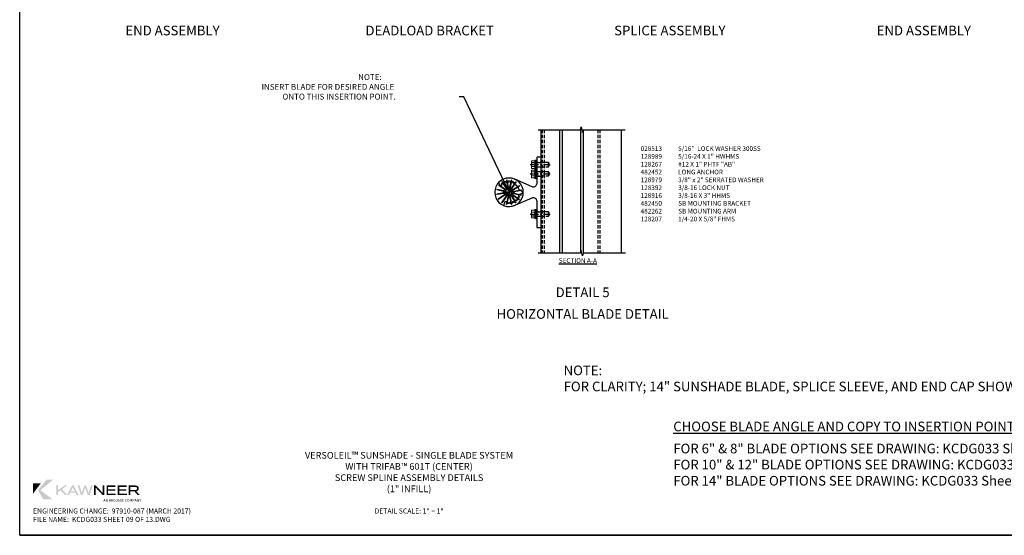
# Model space of a CAD drawing. Units: inches. Extents: x 0 to 119, y 0 to 77.
# Drawn here: x 0 to 73, y 0 to 38 of the extents above; entities that cross this region are included whole.
import ezdxf
from ezdxf import colors
from ezdxf.entities.mleader import LeaderData, LeaderLine
from ezdxf.enums import TextEntityAlignment as Align
from ezdxf.math import Vec2, Vec3

# ---------------------------------------------------------------- set-up
doc = ezdxf.new("R2010")
doc.units = ezdxf.units.IN
doc.header["$MEASUREMENT"] = 0
for name, pattern in [('CENTER', [2, 1.25, -0.25, 0.25, -0.25]), ('HIDDEN', [0.375, 0.25, -0.125]), ('HIDDEN2', [0.1875, 0.125, -0.0625])]:
    doc.linetypes.add(name, pattern=pattern)
for name, color, linetype in [('CENTER', 1, 'CENTER'), ('dwpoint', 1, 'Continuous'), ('HIDDEN', 3, 'HIDDEN'), ('Kawneer Logo-English', 7, 'Continuous'), ('PART_NUMBERS', 6, 'Continuous'), ('TBLOCK', 7, 'Continuous'), ('TEXT', 3, 'Continuous'), ('Visible (ANSI)', 7, 'Continuous')]:
    doc.layers.add(name, color=color, linetype=linetype)
doc.styles.get("Standard").update_dxf_attribs({"font": 'arial.ttf'})

# ---------------------------------------------------------------- blocks, each defined once
blk = doc.blocks.new('B128916H')
for p, q in [((-0.281, 0.162), (0, 0.324)), ((-0.281, 0.162), (-0.281, -0.162)), ((0, 0.324), (0.281, 0.162)), ((0.281, 0.162), (0.281, -0.162)), ((-0.281, -0.162), (0, -0.324)), ((0, -0.324), (0.281, -0.162))]:
    blk.add_line(p, q)
blk.add_circle((0, 0), 0.281)
at = {"layer": 'CENTER'}
for p, q in [((-0.4, 0), (0.4, 0)), ((0, 0.4), (0, -0.4))]:
    blk.add_line(p, q, dxfattribs=at)
blk = doc.blocks.new('dwpoint')
at = {"layer": 'TEXT', "color": 1}
for p, q in [((-0.438, 0), (0.438, 0)), ((-0.311, 0.028), (-0.028, 0.311)), ((-0.296, 0.1), (-0.1, 0.296)), ((-0.283, 0), (0, 0.283)), ((-0.226, 0), (0, 0.226)), ((-0.17, 0), (0, 0.17)), ((-0.113, 0), (0, 0.113)), ((-0.057, 0), (0, 0.057)), ((0, 0.438), (0, -0.438)), ((0.283, 0), (0, -0.283)), ((0.226, 0), (0, -0.226)), ((0.17, 0), (0, -0.17)), ((0.113, 0), (0, -0.113)), ((0.057, 0), (0, -0.057)), ((0.311, -0.028), (0.028, -0.311)), ((0.296, -0.1), (0.1, -0.296))]:
    blk.add_line(p, q, dxfattribs=at)
blk.add_circle((0, 0), 0.312, dxfattribs=at)
blk = doc.blocks.new('B128979-H')
for p, q in [((-0.557, 0.905), (-0.558, 0.906)), ((-0.538, 0.768), (-0.542, 0.746)), ((-0.237, 0.311), (-0.542, 0.746)), ((-0.538, 0.768), (-0.516, 0.764)), ((-0.215, 0.307), (-0.538, 0.768)), ((-0.211, 0.329), (-0.516, 0.764)), ((-0.203, 0.915), (-0.215, 0.897)), ((-0.1, 0.378), (-0.215, 0.897)), ((-0.203, 0.915), (-0.184, 0.903)), ((-0.081, 0.366), (-0.203, 0.915)), ((-0.069, 0.385), (-0.184, 0.903)), ((-0.169, 1.049), (-0.169, 1.051)), ((0.052, 0.387), (0.145, 0.911)), ((0.065, 0.369), (0.163, 0.923)), ((0.083, 0.382), (0.175, 0.905)), ((0.163, 0.923), (0.145, 0.911)), ((0.163, 0.923), (0.175, 0.905)), ((0.197, 0.338), (0.482, 0.786)), ((0.201, 0.316), (0.504, 0.791)), ((0.223, 0.321), (0.509, 0.769)), ((0.246, 1.034), (0.246, 1.036)), ((0.504, 0.791), (0.482, 0.786)), ((0.504, 0.791), (0.509, 0.769)), ((0.623, 0.861), (0.624, 0.863)), ((-1.034, 0.246), (-1.036, 0.246)), ((-0.923, 0.163), (-0.905, 0.175)), ((-0.923, 0.163), (-0.911, 0.145)), ((-0.369, 0.065), (-0.923, 0.163)), ((-0.387, 0.052), (-0.911, 0.145)), ((-0.382, 0.083), (-0.905, 0.175)), ((-0.861, 0.623), (-0.863, 0.624)), ((-0.791, 0.504), (-0.769, 0.509)), ((-0.791, 0.504), (-0.786, 0.482)), ((-0.316, 0.201), (-0.791, 0.504)), ((-0.338, 0.197), (-0.786, 0.482)), ((-0.321, 0.223), (-0.769, 0.509)), ((-0.369, 0.065), (-0.387, 0.052)), ((-0.369, 0.065), (-0.382, 0.083)), ((-0.316, 0.201), (-0.338, 0.197)), ((-0.316, 0.201), (-0.321, 0.223)), ((-0.215, 0.307), (-0.237, 0.311)), ((-0.215, 0.307), (-0.211, 0.329)), ((-0.081, 0.366), (-0.1, 0.378)), ((-0.081, 0.366), (-0.069, 0.385)), ((0.065, 0.369), (0.052, 0.387)), ((0.065, 0.369), (0.083, 0.382)), ((0.201, 0.316), (0.197, 0.338)), ((0.201, 0.316), (0.223, 0.321)), ((0.307, 0.215), (0.768, 0.538)), ((0.307, 0.215), (0.311, 0.237)), ((0.307, 0.215), (0.329, 0.211)), ((0.311, 0.237), (0.746, 0.542)), ((0.329, 0.211), (0.764, 0.516)), ((0.366, 0.081), (0.915, 0.203)), ((0.366, 0.081), (0.378, 0.1)), ((0.366, 0.081), (0.385, 0.069)), ((0.378, 0.1), (0.897, 0.215)), ((0.385, 0.069), (0.903, 0.184)), ((0.768, 0.538), (0.746, 0.542)), ((0.768, 0.538), (0.764, 0.516)), ((0.915, 0.203), (0.897, 0.215)), ((0.915, 0.203), (0.903, 0.184)), ((0.905, 0.557), (0.906, 0.558)), ((-1.049, -0.169), (-1.051, -0.169)), ((-0.366, -0.081), (-0.915, -0.203)), ((-0.915, -0.203), (-0.903, -0.184)), ((-0.915, -0.203), (-0.897, -0.215)), ((-0.905, -0.557), (-0.906, -0.558)), ((-0.385, -0.069), (-0.903, -0.184)), ((-0.378, -0.1), (-0.897, -0.215)), ((-0.307, -0.215), (-0.768, -0.538)), ((-0.768, -0.538), (-0.764, -0.516)), ((-0.768, -0.538), (-0.746, -0.542)), ((-0.329, -0.211), (-0.764, -0.516)), ((-0.311, -0.237), (-0.746, -0.542)), ((-0.223, -0.321), (-0.509, -0.769)), ((-0.201, -0.316), (-0.504, -0.791)), ((-0.197, -0.338), (-0.482, -0.786)), ((-0.366, -0.081), (-0.385, -0.069)), ((-0.366, -0.081), (-0.378, -0.1)), ((-0.307, -0.215), (-0.329, -0.211)), ((-0.307, -0.215), (-0.311, -0.237)), ((-0.201, -0.316), (-0.223, -0.321)), ((-0.201, -0.316), (-0.197, -0.338)), ((-0.083, -0.382), (-0.175, -0.905)), ((-0.065, -0.369), (-0.163, -0.923)), ((-0.052, -0.387), (-0.145, -0.911)), ((-0.065, -0.369), (-0.083, -0.382)), ((-0.065, -0.369), (-0.052, -0.387)), ((0.081, -0.366), (0.069, -0.385)), ((0.069, -0.385), (0.184, -0.903)), ((0.081, -0.366), (0.203, -0.915)), ((0.081, -0.366), (0.1, -0.378)), ((0.1, -0.378), (0.215, -0.897)), ((0.215, -0.307), (0.211, -0.329)), ((0.211, -0.329), (0.516, -0.764)), ((0.215, -0.307), (0.538, -0.768)), ((0.215, -0.307), (0.237, -0.311)), ((0.237, -0.311), (0.542, -0.746)), ((0.316, -0.201), (0.338, -0.197)), ((0.316, -0.201), (0.321, -0.223)), ((0.316, -0.201), (0.791, -0.504)), ((0.321, -0.223), (0.769, -0.509)), ((0.338, -0.197), (0.786, -0.482)), ((0.369, -0.065), (0.387, -0.052)), ((0.369, -0.065), (0.382, -0.083)), ((0.369, -0.065), (0.923, -0.163)), ((0.382, -0.083), (0.905, -0.175)), ((0.387, -0.052), (0.911, -0.145)), ((0.791, -0.504), (0.769, -0.509)), ((0.791, -0.504), (0.786, -0.482)), ((0.861, -0.623), (0.863, -0.624)), ((0.923, -0.163), (0.905, -0.175)), ((0.923, -0.163), (0.911, -0.145)), ((-0.623, -0.861), (-0.624, -0.863)), ((-0.504, -0.791), (-0.509, -0.769)), ((-0.504, -0.791), (-0.482, -0.786)), ((-0.163, -0.923), (-0.175, -0.905)), ((-0.163, -0.923), (-0.145, -0.911)), ((0.169, -1.049), (0.169, -1.051)), ((0.203, -0.915), (0.184, -0.903)), ((0.203, -0.915), (0.215, -0.897)), ((0.538, -0.768), (0.516, -0.764)), ((0.538, -0.768), (0.542, -0.746)), ((0.557, -0.905), (0.558, -0.906))]:
    blk.add_line(p, q)
blk.add_circle((0, 0), 1.062)
at = {"layer": 'HIDDEN'}
blk.add_circle((0, 0), 0.188, dxfattribs=at)
blk = doc.blocks.new('B482075')
at = {"layer": 'Visible (ANSI)'}
blk.add_lwpolyline([(0.335, 0.64, 0.526774), (0.675, 0.407), (0.68, 0.409), (1.972, 0.974, -0.315984), (3.169, 0.731, -0.393776), (3.173, 0.651), (3.056, 0.499, -0.445994), (2.96, 0.496, 0.012987), (2.934, 0.524, -0.348384), (2.929, 0.561), (2.952, 0.606, 0.802585), (2.898, 0.651), (2.856, 0.619, -0.73323), (2.822, 0.643), (2.838, 0.693, 0.802585), (2.777, 0.728), (2.742, 0.689, -0.73323), (2.704, 0.707), (2.711, 0.759, 0.802585), (2.645, 0.783), (2.617, 0.739, -0.73323), (2.577, 0.749), (2.575, 0.802, 0.802585), (2.505, 0.814), (2.485, 0.765, -0.73323), (2.444, 0.769), (2.433, 0.82, 0.802585), (2.362, 0.82), (2.351, 0.769, -0.73323), (2.31, 0.765), (2.29, 0.814, 0.822569), (2.22, 0.8), (2.221, 0.754, -0.770918), (2.174, 0.741), (2.151, 0.781, 0.842952), (2.084, 0.757), (2.092, 0.711, -0.770918), (2.049, 0.691), (2.019, 0.727, 0.822569), (1.957, 0.693), (1.972, 0.645, -0.348384), (1.96, 0.609, 0.171071), (1.675, 0.2, -0.217955), (1.658, 0.18), (1.449, 0.081, 0.633175), (1.449, -0.081), (1.658, -0.18, -0.217955), (1.675, -0.2, 0.016716), (1.69, -0.248, -0.323296), (1.679, -0.284), (1.642, -0.313, 0.859821), (1.671, -0.378), (1.715, -0.366, -0.770918), (1.74, -0.408), (1.708, -0.439, 0.859821), (1.747, -0.499), (1.789, -0.479, -0.770918), (1.82, -0.516), (1.794, -0.553, 0.859821), (1.844, -0.604), (1.882, -0.577, -0.770918), (1.919, -0.608), (1.9, -0.649, 0.859821), (1.957, -0.691), (1.99, -0.658, -0.770918), (2.032, -0.682), (2.02, -0.726, 0.859821), (2.084, -0.757), (2.11, -0.719, -0.770918), (2.156, -0.735), (2.152, -0.78, 0.859821), (2.22, -0.8), (2.239, -0.758, -0.770918), (2.287, -0.766), (2.291, -0.811, 0.859821), (2.362, -0.819), (2.373, -0.774, -0.770918), (2.422, -0.774), (2.433, -0.819, 0.822569), (2.504, -0.814), (2.511, -0.764, -0.348384), (2.536, -0.737, 0.039704), (2.651, -0.706, -0.400299), (2.731, -0.746), (2.788, -0.925, -0.404849), (2.749, -1.003, -0.189648), (1.972, -0.974), (0.68, -0.409), (0.675, -0.407, 0.526774), (0.335, -0.64), (0.335, -2.625), (0, -2.625), (0, 2.625), (0.335, 2.625)], format="xyb", close=True, dxfattribs=at)
blk = doc.blocks.new('B482260-M-NEW')
at = {"layer": 'HIDDEN'}
for p, q in [((0.335, 2.2285), (0, 2.2285)), ((0.335, 1.8965), (0, 1.8965)), ((0.335, 1.541), (0, 1.541)), ((0.335, 1.209), (0, 1.209)), ((0.335, -1.459), (0, -1.459)), ((0.335, -1.791), (0, -1.791))]:
    blk.add_line(p, q, dxfattribs=at)
blk.add_blockref('B482075', (0, 0))
blk = doc.blocks.new('5-16FHW')
for p, q in [((-0.07, 0.321), (-0.07, -0.327)), ((-0.07, 0.011), (0, 0.011)), ((0, 0.321), (0, -0.327)), ((-0.07, -0.012), (0, -0.012)), ((-0.07, -0.024), (0, -0.024)), ((-0.058, -0.339), (-0.012, -0.339))]:
    blk.add_line(p, q)
blk.add_lwpolyline([(-0.054, 0.337), (-0.016, 0.337)])
for centre, radius, start, end in [((-0.054, 0.321), 0.0164, 89.995, 179.2454), ((-0.016, 0.321), 0.0164, 0.7546, 90.005), ((-0.058, -0.327), 0.0119, 180, 270.0068), ((-0.012, -0.327), 0.0119, 269.9932, 0)]:
    blk.add_arc(centre, radius, start, end)
at = {"layer": 'CENTER'}
blk.add_line((-0.137, -0.001), (0.067, -0.001), dxfattribs=at)
at = {"layer": 'HIDDEN'}
for p, q in [((-0.07, 0.159), (0, 0.159)), ((-0.07, -0.161), (0, -0.161))]:
    blk.add_line(p, q, dxfattribs=at)
blk = doc.blocks.new('5-16HWH-S')
at = {"lineweight": 15}
for p, q in [((-0.311, 0.286), (-0.328, 0.25)), ((-0.328, 0.25), (-0.328, 0.217)), ((-0.328, 0.217), (-0.328, 0)), ((-0.328, 0), (-0.328, -0.217)), ((-0.066, 0.286), (-0.311, 0.286)), ((-0.066, 0.286), (-0.311, 0.286)), ((-0.311, 0.286), (-0.311, 0.286)), ((-0.311, 0.147), (-0.311, 0.138)), ((-0.311, 0.147), (-0.066, 0.147)), ((-0.066, 0.138), (-0.311, 0.138)), ((0, 0.338), (-0.066, 0.338)), ((-0.066, 0.338), (-0.066, -0.338)), ((0, 0.338), (0, -0.338)), ((-0.328, -0.217), (-0.328, -0.25)), ((-0.328, -0.25), (-0.311, -0.286)), ((-0.311, -0.138), (-0.066, -0.138)), ((-0.311, -0.138), (-0.311, -0.147)), ((-0.066, -0.147), (-0.311, -0.147)), ((-0.311, -0.286), (-0.066, -0.286)), ((-0.311, -0.286), (-0.066, -0.286)), ((-0.311, -0.286), (-0.311, -0.286)), ((-0.066, -0.338), (0, -0.338))]:
    blk.add_line(p, q, dxfattribs=at)
for centre, radius, start, end in [((-0.161, 0.213), 0.168, 154.21704, 178.71815), ((-0.161, 0.22), 0.167, 181.27751, 205.7873), ((0.294, -0.005), 0.623, 166.71771, 179.55851), ((0.297, 0.005), 0.625, 180.46829, 193.2555), ((-0.161, -0.22), 0.168, 154.21704, 178.71815), ((-0.161, -0.213), 0.167, 181.27751, 205.7873)]:
    blk.add_arc(centre, radius, start, end, dxfattribs=at)
at = {"layer": 'CENTER', "ltscale": 0.5}
blk.add_line((-0.423, 0), (1.062, 0), dxfattribs=at)
at = {"layer": 'HIDDEN'}
blk.add_line((0.944, -0.156), (0.944, 0.156), dxfattribs=at)
blk.add_lwpolyline([(0, -0.156), (0.944, -0.156), (1, -0.1), (1, 0.1), (0.944, 0.156), (0, 0.156)], dxfattribs=at)
blk = doc.blocks.new('Kawneer Logo English')
at = {"layer": 'Kawneer Logo-English'}
for points in [[(0.271, 0.034), (0.269, 0.035), (0.263, 0.039), (0.255, 0.045), (0.244, 0.054), (0.231, 0.063), (0.217, 0.074), (0.202, 0.086), (0.186, 0.098), (0.171, 0.11), (0.155, 0.121), (0.141, 0.132), (0.128, 0.142), (0.118, 0.15), (0.109, 0.156), (0.104, 0.16), (0.102, 0.162), (0.104, 0.164), (0.11, 0.168), (0.119, 0.176), (0.13, 0.185), (0.144, 0.196), (0.159, 0.209), (0.175, 0.222), (0.192, 0.236), (0.208, 0.25), (0.224, 0.263), (0.239, 0.275), (0.253, 0.286), (0.264, 0.296), (0.273, 0.303), (0.279, 0.308), (0.281, 0.309), (0.28, 0.309), (0.277, 0.31), (0.272, 0.31), (0.267, 0.31), (0.26, 0.31), (0.252, 0.31), (0.244, 0.31), (0.235, 0.31), (0.227, 0.31), (0.218, 0.309), (0.211, 0.309), (0.204, 0.309), (0.198, 0.309), (0.193, 0.309), (0.19, 0.309), (0.189, 0.309), (0.188, 0.308), (0.184, 0.303), (0.178, 0.296), (0.17, 0.286), (0.161, 0.275), (0.151, 0.262), (0.14, 0.249), (0.128, 0.235), (0.117, 0.221), (0.106, 0.208), (0.096, 0.195), (0.086, 0.184), (0.078, 0.175), (0.072, 0.167), (0.069, 0.163), (0.067, 0.161), (0.068, 0.16), (0.07, 0.156), (0.074, 0.149), (0.079, 0.141), (0.085, 0.131), (0.091, 0.121), (0.098, 0.109), (0.105, 0.097), (0.112, 0.085), (0.119, 0.074), (0.126, 0.063), (0.132, 0.054), (0.136, 0.045), (0.14, 0.039), (0.143, 0.035), (0.143, 0.034)], [(0, 0.256), (0, 0.114), (0.001, 0.115), (0.005, 0.12), (0.01, 0.127), (0.017, 0.136), (0.025, 0.147), (0.034, 0.159), (0.043, 0.172), (0.053, 0.185), (0.063, 0.198), (0.073, 0.211), (0.082, 0.223), (0.09, 0.234), (0.097, 0.243), (0.102, 0.25), (0.106, 0.255), (0.107, 0.256)], [(0.809, 0.228), (0.779, 0.131), (0.778, 0.129), (0.778, 0.127), (0.777, 0.125), (0.777, 0.124), (0.776, 0.125), (0.776, 0.126), (0.776, 0.127), (0.776, 0.127), (0.776, 0.128), (0.775, 0.129), (0.774, 0.132), (0.772, 0.137), (0.77, 0.144), (0.767, 0.151), (0.764, 0.16), (0.761, 0.169), (0.757, 0.178), (0.754, 0.187), (0.751, 0.196), (0.747, 0.205), (0.745, 0.212), (0.742, 0.219), (0.741, 0.223), (0.739, 0.227), (0.739, 0.228), (0.719, 0.228), (0.684, 0.134), (0.683, 0.131), (0.682, 0.128), (0.682, 0.126), (0.681, 0.124), (0.681, 0.125), (0.681, 0.126), (0.68, 0.127), (0.68, 0.129), (0.679, 0.13), (0.678, 0.133), (0.677, 0.138), (0.675, 0.144), (0.673, 0.152), (0.67, 0.16), (0.667, 0.169), (0.664, 0.178), (0.661, 0.187), (0.659, 0.196), (0.656, 0.205), (0.654, 0.212), (0.652, 0.219), (0.65, 0.223), (0.649, 0.227), (0.649, 0.228), (0.624, 0.228), (0.668, 0.093), (0.692, 0.093), (0.726, 0.186), (0.727, 0.188), (0.728, 0.191), (0.728, 0.193), (0.729, 0.195), (0.73, 0.192), (0.731, 0.189), (0.732, 0.186), (0.733, 0.183), (0.765, 0.093), (0.79, 0.093), (0.834, 0.228), (0.831, 0.228)], [(0.973, 0.228), (0.973, 0.135), (0.973, 0.126), (0.973, 0.126), (0.973, 0.124), (0.972, 0.125), (0.971, 0.126), (0.964, 0.134), (0.876, 0.228), (0.853, 0.228), (0.853, 0.093), (0.876, 0.093), (0.876, 0.193), (0.876, 0.193), (0.876, 0.194), (0.875, 0.195), (0.875, 0.197), (0.876, 0.197), (0.876, 0.196), (0.876, 0.195), (0.878, 0.194), (0.88, 0.192), (0.881, 0.191), (0.882, 0.19), (0.885, 0.187), (0.889, 0.182), (0.895, 0.176), (0.902, 0.168), (0.91, 0.16), (0.918, 0.151), (0.927, 0.142), (0.936, 0.133), (0.944, 0.124), (0.952, 0.115), (0.959, 0.108), (0.965, 0.102), (0.97, 0.097), (0.973, 0.094), (0.974, 0.093), (0.995, 0.093), (0.995, 0.228), (0.993, 0.228)], [(1.049, 0.153), (1.051, 0.153), (1.055, 0.153), (1.06, 0.153), (1.067, 0.153), (1.074, 0.153), (1.083, 0.153), (1.092, 0.153), (1.101, 0.153), (1.11, 0.153), (1.118, 0.153), (1.126, 0.153), (1.133, 0.153), (1.14, 0.153), (1.144, 0.153), (1.147, 0.153), (1.148, 0.153), (1.148, 0.173), (1.147, 0.173), (1.144, 0.173), (1.14, 0.173), (1.133, 0.173), (1.126, 0.173), (1.118, 0.173), (1.11, 0.173), (1.101, 0.173), (1.092, 0.173), (1.083, 0.173), (1.074, 0.173), (1.067, 0.173), (1.06, 0.173), (1.055, 0.173), (1.051, 0.173), (1.049, 0.173), (1.049, 0.175), (1.049, 0.179), (1.049, 0.184), (1.049, 0.19), (1.049, 0.195), (1.049, 0.2), (1.049, 0.204), (1.049, 0.207), (1.051, 0.207), (1.055, 0.207), (1.06, 0.207), (1.067, 0.207), (1.075, 0.207), (1.083, 0.207), (1.093, 0.207), (1.102, 0.207), (1.111, 0.207), (1.12, 0.207), (1.128, 0.207), (1.136, 0.207), (1.142, 0.207), (1.147, 0.207), (1.15, 0.207), (1.151, 0.207), (1.151, 0.228), (1.148, 0.228), (1.026, 0.228), (1.026, 0.093), (1.156, 0.093), (1.156, 0.114), (1.154, 0.114), (1.151, 0.114), (1.146, 0.114), (1.14, 0.114), (1.132, 0.114), (1.123, 0.114), (1.114, 0.114), (1.104, 0.114), (1.095, 0.114), (1.085, 0.114), (1.076, 0.114), (1.068, 0.114), (1.061, 0.114), (1.055, 0.114), (1.051, 0.114), (1.049, 0.114), (1.049, 0.116), (1.049, 0.121), (1.049, 0.127), (1.049, 0.133), (1.049, 0.14), (1.049, 0.145), (1.049, 0.15)], [(1.206, 0.153), (1.207, 0.153), (1.211, 0.153), (1.217, 0.153), (1.223, 0.153), (1.231, 0.153), (1.239, 0.153), (1.248, 0.153), (1.257, 0.153), (1.266, 0.153), (1.274, 0.153), (1.283, 0.153), (1.29, 0.153), (1.296, 0.153), (1.3, 0.153), (1.303, 0.153), (1.304, 0.153), (1.304, 0.173), (1.303, 0.173), (1.3, 0.173), (1.296, 0.173), (1.29, 0.173), (1.283, 0.173), (1.274, 0.173), (1.266, 0.173), (1.257, 0.173), (1.248, 0.173), (1.239, 0.173), (1.231, 0.173), (1.223, 0.173), (1.217, 0.173), (1.211, 0.173), (1.207, 0.173), (1.206, 0.173), (1.206, 0.175), (1.206, 0.179), (1.206, 0.184), (1.206, 0.19), (1.206, 0.195), (1.206, 0.2), (1.206, 0.204), (1.206, 0.207), (1.207, 0.207), (1.211, 0.207), (1.217, 0.207), (1.223, 0.207), (1.231, 0.207), (1.24, 0.207), (1.249, 0.207), (1.258, 0.207), (1.267, 0.207), (1.276, 0.207), (1.285, 0.207), (1.292, 0.207), (1.298, 0.207), (1.303, 0.207), (1.306, 0.207), (1.307, 0.207), (1.307, 0.228), (1.305, 0.228), (1.182, 0.228), (1.182, 0.093), (1.312, 0.093), (1.312, 0.114), (1.311, 0.114), (1.307, 0.114), (1.302, 0.114), (1.296, 0.114), (1.288, 0.114), (1.279, 0.114), (1.27, 0.114), (1.261, 0.114), (1.251, 0.114), (1.241, 0.114), (1.232, 0.114), (1.224, 0.114), (1.217, 0.114), (1.211, 0.114), (1.208, 0.114), (1.206, 0.114), (1.206, 0.116), (1.206, 0.121), (1.206, 0.127), (1.206, 0.133), (1.206, 0.14), (1.206, 0.145), (1.206, 0.15)]]:
    blk.add_hatch(color=256, dxfattribs=at).paths.add_polyline_path(points)
h = blk.add_hatch(color=256, dxfattribs=at)
h.paths.add_polyline_path([(0.527, 0.145), (0.529, 0.149), (0.532, 0.155), (0.536, 0.163), (0.541, 0.172), (0.545, 0.181), (0.549, 0.188), (0.552, 0.193), (0.553, 0.195), (0.553, 0.196), (0.553, 0.197), (0.554, 0.199), (0.555, 0.201), (0.556, 0.2), (0.556, 0.199), (0.557, 0.198), (0.557, 0.196), (0.558, 0.194), (0.561, 0.19), (0.564, 0.183), (0.568, 0.175), (0.572, 0.166), (0.577, 0.158), (0.58, 0.15), (0.583, 0.145), (0.579, 0.145), (0.572, 0.145), (0.564, 0.145), (0.555, 0.145), (0.546, 0.145), (0.538, 0.145), (0.531, 0.145)], flags=16)
h.paths.add_polyline_path([(0.566, 0.228), (0.544, 0.228), (0.475, 0.093), (0.473, 0.096), (0.47, 0.099), (0.466, 0.104), (0.462, 0.109), (0.456, 0.115), (0.451, 0.122), (0.445, 0.129), (0.439, 0.136), (0.433, 0.143), (0.427, 0.15), (0.421, 0.157), (0.417, 0.163), (0.412, 0.167), (0.409, 0.172), (0.407, 0.174), (0.405, 0.176), (0.407, 0.177), (0.409, 0.179), (0.413, 0.182), (0.418, 0.185), (0.423, 0.189), (0.429, 0.194), (0.435, 0.198), (0.442, 0.203), (0.448, 0.208), (0.454, 0.212), (0.46, 0.216), (0.465, 0.22), (0.469, 0.223), (0.472, 0.226), (0.474, 0.227), (0.475, 0.228), (0.467, 0.228), (0.44, 0.228), (0.439, 0.227), (0.436, 0.225), (0.432, 0.222), (0.426, 0.218), (0.42, 0.213), (0.413, 0.208), (0.405, 0.202), (0.397, 0.196), (0.389, 0.19), (0.381, 0.184), (0.373, 0.179), (0.366, 0.174), (0.36, 0.169), (0.355, 0.165), (0.351, 0.163), (0.349, 0.161), (0.349, 0.163), (0.349, 0.166), (0.349, 0.17), (0.349, 0.175), (0.349, 0.18), (0.349, 0.186), (0.349, 0.192), (0.349, 0.198), (0.349, 0.203), (0.349, 0.209), (0.349, 0.214), (0.349, 0.219), (0.349, 0.222), (0.349, 0.225), (0.349, 0.227), (0.349, 0.228), (0.326, 0.228), (0.326, 0.093), (0.349, 0.093), (0.349, 0.094), (0.349, 0.099), (0.349, 0.105), (0.349, 0.113), (0.349, 0.12), (0.349, 0.127), (0.349, 0.132), (0.349, 0.134), (0.351, 0.136), (0.355, 0.139), (0.361, 0.143), (0.367, 0.148), (0.373, 0.152), (0.379, 0.157), (0.384, 0.16), (0.386, 0.162), (0.387, 0.16), (0.389, 0.158), (0.393, 0.154), (0.396, 0.149), (0.401, 0.144), (0.406, 0.138), (0.411, 0.132), (0.416, 0.126), (0.422, 0.12), (0.427, 0.114), (0.431, 0.108), (0.436, 0.103), (0.439, 0.099), (0.442, 0.095), (0.444, 0.093), (0.444, 0.093), (0.474, 0.093), (0.475, 0.093), (0.501, 0.093), (0.501, 0.094), (0.503, 0.097), (0.506, 0.102), (0.508, 0.108), (0.511, 0.113), (0.514, 0.119), (0.516, 0.123), (0.517, 0.125), (0.518, 0.125), (0.521, 0.125), (0.525, 0.125), (0.53, 0.125), (0.535, 0.125), (0.542, 0.125), (0.548, 0.125), (0.555, 0.125), (0.562, 0.125), (0.569, 0.125), (0.575, 0.125), (0.581, 0.125), (0.586, 0.125), (0.59, 0.125), (0.592, 0.125), (0.594, 0.125), (0.595, 0.123), (0.597, 0.119), (0.599, 0.113), (0.602, 0.108), (0.605, 0.102), (0.607, 0.097), (0.609, 0.094), (0.609, 0.093), (0.636, 0.093), (0.567, 0.228)])
h = blk.add_hatch(color=256, dxfattribs=at)
h.paths.add_polyline_path([(1.358, 0.165), (1.358, 0.168), (1.358, 0.173), (1.358, 0.179), (1.358, 0.186), (1.358, 0.193), (1.358, 0.199), (1.358, 0.204), (1.358, 0.207), (1.36, 0.207), (1.363, 0.207), (1.366, 0.207), (1.371, 0.207), (1.376, 0.207), (1.382, 0.207), (1.388, 0.207), (1.395, 0.207), (1.401, 0.207), (1.407, 0.207), (1.412, 0.207), (1.417, 0.207), (1.421, 0.207), (1.425, 0.207), (1.427, 0.207), (1.427, 0.207), (1.431, 0.207), (1.434, 0.207), (1.436, 0.207), (1.437, 0.206), (1.439, 0.206), (1.44, 0.206), (1.442, 0.205), (1.443, 0.205), (1.444, 0.204), (1.445, 0.203), (1.447, 0.202), (1.448, 0.201), (1.449, 0.199), (1.45, 0.198), (1.45, 0.196), (1.451, 0.194), (1.452, 0.193), (1.452, 0.191), (1.452, 0.19), (1.452, 0.189), (1.452, 0.187), (1.453, 0.186), (1.452, 0.184), (1.452, 0.183), (1.452, 0.181), (1.451, 0.179), (1.451, 0.178), (1.45, 0.176), (1.449, 0.175), (1.448, 0.174), (1.447, 0.172), (1.446, 0.171), (1.444, 0.17), (1.443, 0.169), (1.441, 0.168), (1.44, 0.167), (1.438, 0.167), (1.436, 0.166), (1.434, 0.166), (1.432, 0.166), (1.43, 0.166), (1.428, 0.165), (1.424, 0.165), (1.42, 0.165), (1.418, 0.165), (1.411, 0.165), (1.402, 0.165), (1.391, 0.165), (1.38, 0.165), (1.37, 0.165), (1.362, 0.165)], flags=16)
h.paths.add_polyline_path([(1.444, 0.149), (1.447, 0.149), (1.45, 0.15), (1.452, 0.151), (1.454, 0.151), (1.456, 0.152), (1.458, 0.153), (1.459, 0.154), (1.461, 0.155), (1.462, 0.156), (1.463, 0.157), (1.465, 0.158), (1.466, 0.159), (1.467, 0.16), (1.468, 0.161), (1.469, 0.163), (1.47, 0.164), (1.471, 0.165), (1.471, 0.166), (1.472, 0.167), (1.473, 0.169), (1.473, 0.17), (1.474, 0.171), (1.474, 0.172), (1.475, 0.174), (1.475, 0.176), (1.476, 0.179), (1.476, 0.181), (1.476, 0.183), (1.477, 0.185), (1.477, 0.187), (1.477, 0.189), (1.476, 0.191), (1.476, 0.192), (1.476, 0.194), (1.476, 0.196), (1.476, 0.197), (1.475, 0.199), (1.475, 0.201), (1.474, 0.202), (1.474, 0.204), (1.473, 0.205), (1.472, 0.206), (1.471, 0.208), (1.471, 0.209), (1.47, 0.211), (1.469, 0.212), (1.468, 0.213), (1.467, 0.214), (1.466, 0.215), (1.465, 0.216), (1.464, 0.217), (1.462, 0.218), (1.461, 0.219), (1.46, 0.22), (1.458, 0.221), (1.457, 0.222), (1.455, 0.223), (1.454, 0.223), (1.452, 0.224), (1.451, 0.225), (1.449, 0.225), (1.447, 0.226), (1.445, 0.226), (1.443, 0.227), (1.441, 0.227), (1.439, 0.227), (1.436, 0.227), (1.433, 0.228), (1.43, 0.228), (1.426, 0.228), (1.426, 0.228), (1.335, 0.228), (1.335, 0.093), (1.359, 0.093), (1.359, 0.095), (1.359, 0.1), (1.359, 0.108), (1.359, 0.117), (1.359, 0.126), (1.359, 0.135), (1.359, 0.141), (1.359, 0.145), (1.362, 0.145), (1.369, 0.145), (1.379, 0.145), (1.389, 0.145), (1.399, 0.145), (1.408, 0.145), (1.415, 0.145), (1.418, 0.145), (1.42, 0.142), (1.425, 0.136), (1.432, 0.128), (1.44, 0.118), (1.448, 0.109), (1.455, 0.101), (1.46, 0.095), (1.462, 0.093), (1.493, 0.093), (1.491, 0.095), (1.486, 0.101), (1.478, 0.109), (1.47, 0.118), (1.461, 0.128), (1.454, 0.137), (1.447, 0.144)])
at = {"layer": 'Kawneer Logo-English', "insert": (1.51, 0.037), "char_height": 0.036, "attachment_point": 3}
blk.add_mtext_dynamic_manual_height_columns('{\\fArial TUR|b0|i0|c0|p34;\\T1.05;AN ARCONIC COMPANY}', width=0.61259, gutter_width=1, heights=[0], dxfattribs=at)

msp = doc.modelspace()

# ---------------------------------------------------------------- linework, layer by layer
for p, q in [((0, 0), (0, 77)), ((38.903035, 21.037161), (38.903035, 30.24682)), ((40.260048, 30.24682), (40.260048, 21.037161)), ((40.465036, 30.24682), (40.465036, 21.037161)), ((41.841036, 30.302834), (41.841036, 21.082978)), ((42.046024, 30.24682), (42.046024, 21.037161)), ((44.903035, 21.037161), (44.903035, 30.24682)), ((0, 0), (119, 0))]:
    msp.add_line(p, q)
for points in [[(38.677035, 30.24682), (41.827025, 30.24682), (41.877045, 30.4468), (41.977025, 30.04682), (42.027025, 30.24682), (45.177035, 30.24682)], [(45.179572, 21.037161), (42.029582, 21.037161), (41.979562, 20.837181), (41.879582, 21.237161), (41.829582, 21.037161), (38.679572, 21.037161)]]:
    msp.add_lwpolyline(points)
at = {"layer": 'HIDDEN', "linetype": 'HIDDEN2', "ltscale": 2}
for p, q in [((38.983036, 30.24682), (38.983036, 21.037161)), ((43.130535, 30.24682), (43.130535, 21.037161)), ((43.265535, 30.24682), (43.265535, 21.037161))]:
    msp.add_line(p, q, dxfattribs=at)
msp.add_lwpolyline([(39.118046, 30.24682), (39.118046, 21.037161)], dxfattribs=at)
at = {"layer": 'TBLOCK', "linetype": 'Continuous'}
msp.add_lwpolyline([(102, 0), (0, 0), (0, 66)], dxfattribs=at)

# ---------------------------------------------------------------- block references
at = {"xscale": -1}
msp.add_blockref('B482260-M-NEW', (38.903035, 25.579179), dxfattribs=at)
for name, p in [('5-16HWH-S', (38.498035, 27.641013)), ('5-16FHW', (38.568035, 27.641679)), ('5-16HWH-S', (38.498035, 26.953513)), ('5-16FHW', (38.568035, 26.954179)), ('5-16HWH-S', (38.498035, 23.953513)), ('5-16FHW', (38.568035, 23.954179))]:
    msp.add_blockref(name, p)
at = {"xscale": -1, "rotation": 270}
msp.add_blockref('B128979-H', (36.505535, 25.579179), dxfattribs=at)
at = {"extrusion": (0, 0, -1), "xscale": -1, "zscale": -1, "rotation": 90}
msp.add_blockref('B128916H', (-36.505535, 25.579179), dxfattribs=at)
at = {"xscale": 5.337000000000001, "yscale": 5.337000000000001, "zscale": 5.337000000000001}
msp.add_blockref('Kawneer Logo English', (1, 2.5), dxfattribs=at)
at = {"layer": 'dwpoint', "linetype": 'Continuous', "extrusion": (0, 0, -1), "xscale": -1, "zscale": -1, "rotation": 90}
msp.add_blockref('dwpoint', (-36.505535, 25.579179), dxfattribs=at)

# ---------------------------------------------------------------- texts
at = {"color": 1, "insert": (4.57217, 34.386461), "char_height": 0.4375, "width": 28.03125, "attachment_point": 1}
msp.add_mtext('{\\W9.6667;                }NOTE:\\P{\\W9.164;           }INSERT BLADE FOR DESIRED ANGLE\\P{\\W9.3643;            }ONTO THIS INSERTION POINT.', dxfattribs=at)
at = {"layer": 'PART_NUMBERS', "insert": (46.321818, 29.012846), "char_height": 0.35, "width": 9.38616765, "attachment_point": 1}
msp.add_mtext('\\pt2.1;028513^I5/16"  LOCK WASHER 300SS\\P128989^I5/16-24 X 1" HWHMS\\P128267^I#12 X 1" PHTF "AB"\\P482452^ILONG ANCHOR\\P128979^I3/8" x 2" SERRATED WASHER\\P128392^I3/8-16 LOCK NUT\\P128916^I3/8-16 X 3" HHMS\\P482450^ISB MOUNTING BRACKET\\P482262^ISB MOUNTING ARM\\P128207^I1/4-20 X 5/8" FHMS', dxfattribs=at)
at = {"layer": 'TEXT'}
for s, p in [('END ASSEMBLY', (11.3999, 37.28016)), ('DEADLOAD BRACKET', (30.5818, 37.28016)), ('SPLICE ASSEMBLY', (48.498213, 37.28016)), ('END ASSEMBLY', (67.448708, 37.28016)), ('DETAIL 5', (41.993387, 17.758342)), ('HORIZONTAL BLADE DETAIL', (41.993387, 16.143612))]:
    msp.add_text(s, height=0.72, dxfattribs=at).set_placement(p, align=Align.CENTER)
for s, insert, char_height, width, attachment_point in [('{\\W6.3976;\\L \\W1;SECTION A-A}', (39.530233, 20.659599), 0.35, 4.84114193, 1), ('{\\LCHOOSE BLADE ANGLE AND COPY TO INSERTION POINT SHOWN}', (48.75729, 8.475078), 0.72, 32.07978172, 1), ('FOR 6" & 8" BLADE OPTIONS SEE DRAWING: KCDG033 Sheet 11 of 13.dwg\\PFOR 10" & 12" BLADE OPTIONS SEE DRAWING: KCDG033 Sheet 12 of 13.dwg{\\H1.8666x; }\\PFOR 14" BLADE OPTIONS SEE DRAWING: KCDG033 Sheet 13 of 13.dwg{\\H1.5777x; }', (48.75729, 6.830552), 0.72, 45.26049627, 1), ('VERSOLEIL™ SUNSHADE - SINGLE BLADE SYSTEM   \\PWITH TRIFAB™ 601T (CENTER) \\PSCREW SPLINE ASSEMBLY DETAILS\\P(1" INFILL)', (29.047365, 3.058922), 0.5, 25.62061226, 8), ('DETAIL SCALE: 1" = 1"', (29.047365, 2), 0.375, 6.97055559, 2)]:
    msp.add_mtext(s, dxfattribs=dict(at, insert=insert, char_height=char_height, width=width, attachment_point=attachment_point))
at = {"layer": 'TEXT', "color": 1, "insert": (40.577619, 12.65741), "char_height": 0.72, "width": 57.43943947, "attachment_point": 1}
msp.add_mtext('NOTE:\\PFOR CLARITY; 14" SUNSHADE BLADE, SPLICE SLEEVE, AND END CAP SHOWN WITH ZERO DEGREE OPTION.{\\H1.0222x; }', dxfattribs=at)
at = {"layer": 'TEXT', "insert": (1, 2), "char_height": 0.375, "attachment_point": 1}
msp.add_mtext_dynamic_manual_height_columns('ENGINEERING CHANGE:  97910-087 (MARCH 2017)\\PFILE NAME:  KCDG033 SHEET 09 OF 13.DWG', width=14.22387531, gutter_width=1.25, heights=[0], dxfattribs=at)

# ---------------------------------------------------------------- leaders
at = {"color": 1}
ml = msp.add_multileader_mtext('Standard', dxfattribs=at)
ml.set_content('', color=1)
ml.set_leader_properties()
ml.build(insert=Vec2(0, 0))
ml.multileader.update_dxf_attribs({"dogleg_length": 0.36, "arrow_head_size": 0.18})
ctx = ml.context
ctx.base_point, ctx.char_height, ctx.arrow_head_size, ctx.landing_gap_size, ctx.plane_origin = Vec3(32.598287, 32.706759), 0.18, 0.18, 0.09, Vec3(36.505535, 25.579179)
ctx.text_align_type = 2
notes = []
notes.append((ctx, [(0, (1, 1, 0), (33.138287, 32.706759), (-1, 0), 0.36, [(0, [(36.505535, 25.579179)], 0, [])])]))
ctx.mtext.insert, ctx.mtext.alignment, ctx.mtext.flow_direction = Vec3(32.688287, 32.796759), 3, 5
for ctx, leaders in notes:
    for number, flags, end, landing, length, lines in leaders:
        leader = LeaderData()
        leader.index, (leader.has_last_leader_line, leader.has_dogleg_vector, leader.attachment_direction) = number, flags
        leader.last_leader_point, leader.dogleg_vector, leader.dogleg_length = Vec3(end), Vec3(landing), length
        for number, points, colour, breaks in lines:
            line = LeaderLine()
            line.index, line.vertices, line.color, line.breaks = number, Vec3.list(points), colors.encode_raw_color(colour), breaks
            leader.lines.append(line)
        ctx.leaders.append(leader)

doc.saveas('drawing.dxf')
